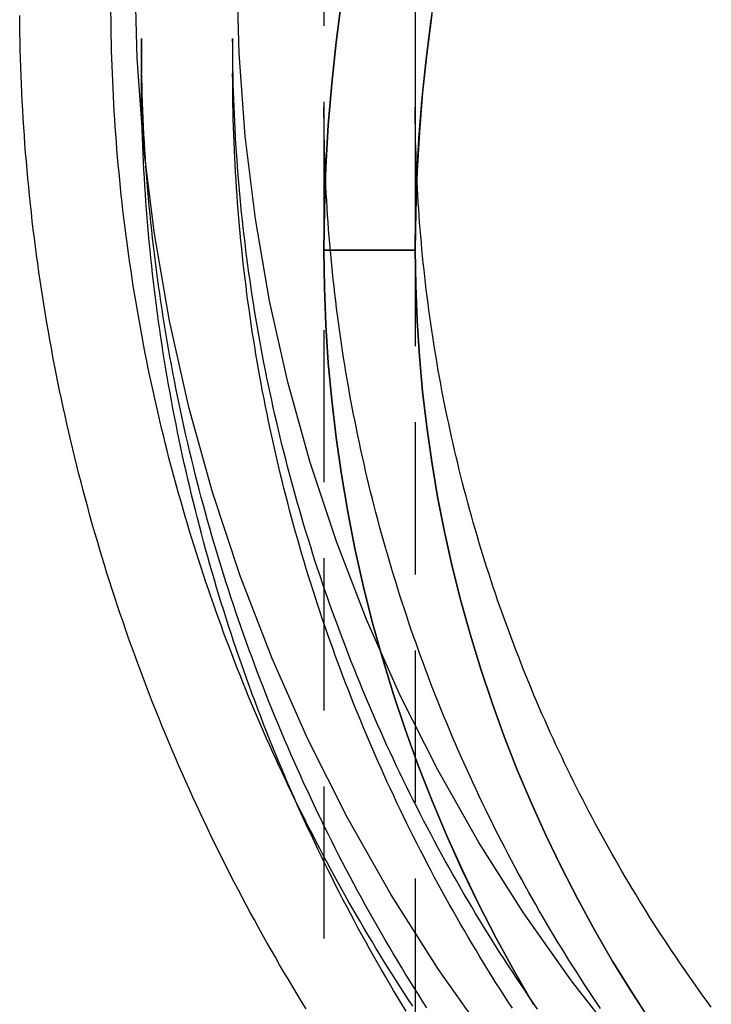
# Model space of a CAD drawing. Extents: x 0 to 216, y -90 to 182.
# Drawn here: x 0 to 11, y 70 to 86 of the extents above; entities that cross this region are included whole.
import ezdxf

# ---------------------------------------------------------------- set-up
doc = ezdxf.new("R2010")
doc.units = 0
doc.header["$LTSCALE"] = 10
doc.linetypes.add('VERDECKT', pattern=[0.375, 0.25, -0.125])
doc.layers.get('0').update_dxf_attribs({"linetype": 'CONTINUOUS'})
doc.layers.add('STEMPEL', color=3, linetype='CONTINUOUS')

# ---------------------------------------------------------------- blocks, each defined once
blk = doc.blocks.new('A$C199123BE')
at = {"color": 1, "linetype": 'VERDECKT', "extrusion": (2e-16, 1, -2e-16)}
for p, q in [((-25, 133.42175), (-25, 5.43661)), ((-26.5, 101.18672), (-26.5, 67.06669)), ((-29.49965, 83.48034), (-29.49965, 82.89985)), ((-27.99965, 83.48034), (-27.99965, 82.89985)), ((-26.49965, 82.34845), (-26.49965, 80)), ((-24.99965, 82.34845), (-24.99965, 80)), ((-25, 80), (-26.5, 80)), ((-26.49965, 80), (-24.99965, 80))]:
    blk.add_line(p, q, dxfattribs=at)
for points in [[(-23.7803, 66.993, 0), (-24.6171, 68.1795, 0), (-25.3945, 69.4055, 0), (-26.1108, 70.6682, 0), (-26.7641, 71.9644, 0), (-27.353, 73.2911, 0), (-27.876, 74.645, 0), (-28.3318, 76.023, 0), (-28.7194, 77.4216, 0), (-29.0378, 78.8375, 0), (-29.2863, 80.2673, 0), (-29.4641, 81.7076, 0), (-29.571, 83.1548, 0), (-29.6067, 84.6056, 0)], [(-21.5892, 66.9121, 0), (-22.4325, 67.9913, 0), (-23.2218, 69.1105, 0), (-23.9552, 70.267, 0), (-24.6309, 71.4581, 0), (-25.2472, 72.6809, 0), (-25.8027, 73.9324, 0), (-26.2961, 75.2096, 0), (-26.7261, 76.5094, 0), (-27.0917, 77.8288, 0), (-27.392, 79.1644, 0), (-27.6264, 80.5132, 0), (-27.7942, 81.8718, 0), (-27.895, 83.237, 0), (-27.9287, 84.6056, 0)], [(-24.9734, 81.2061, 0), (-24.9391, 81.8328, 0), (-24.8906, 82.4584, 0), (-24.8279, 83.0826, 0), (-24.7512, 83.7051, 0), (-24.6604, 84.3255, 0)], [(-26.7929, 67.5318, 0), (-26.8667, 67.6518, 0), (-26.94, 67.7722, 0), (-27.0127, 67.8929, 0), (-27.0849, 68.0139, 0), (-27.1566, 68.1353, 0), (-27.2277, 68.257, 0), (-27.2983, 68.379, 0), (-27.3683, 68.5013, 0), (-27.4378, 68.6239, 0), (-27.5068, 68.7468, 0), (-27.5751, 68.8701, 0), (-27.643, 68.9936, 0), (-27.7103, 69.1175, 0), (-27.777, 69.2416, 0), (-27.8432, 69.3661, 0), (-27.9088, 69.4908, 0), (-27.9739, 69.6158, 0), (-28.0384, 69.7412, 0), (-28.1024, 69.8668, 0), (-28.1657, 69.9927, 0), (-28.2286, 70.1188, 0), (-28.2908, 70.2453, 0), (-28.3526, 70.372, 0), (-28.4137, 70.499, 0), (-28.4743, 70.6263, 0), (-28.5343, 70.7539, 0), (-28.5937, 70.8817, 0), (-28.6526, 71.0097, 0), (-28.7109, 71.1381, 0), (-28.7686, 71.2667, 0), (-28.8257, 71.3956, 0), (-28.8823, 71.5247, 0), (-28.9383, 71.654, 0), (-28.9937, 71.7836, 0), (-29.0486, 71.9135, 0), (-29.1028, 72.0436, 0), (-29.1565, 72.174, 0), (-29.2096, 72.3045, 0), (-29.2621, 72.4354, 0), (-29.3141, 72.5664, 0), (-29.3654, 72.6977, 0), (-29.4162, 72.8292, 0), (-29.4663, 72.961, 0), (-29.5159, 73.0929, 0), (-29.5649, 73.2251, 0), (-29.6133, 73.3575, 0), (-29.6611, 73.4901, 0), (-29.7083, 73.623, 0), (-29.7549, 73.756, 0), (-29.8009, 73.8893, 0), (-29.8463, 74.0227, 0), (-29.8911, 74.1564, 0), (-29.9353, 74.2903, 0), (-29.9789, 74.4244, 0), (-30.0219, 74.5586, 0), (-30.0643, 74.6931, 0), (-30.1061, 74.8277, 0), (-30.1473, 74.9626, 0), (-30.1879, 75.0976, 0), (-30.2279, 75.2328, 0), (-30.2672, 75.3682, 0), (-30.306, 75.5037, 0), (-30.3441, 75.6394, 0), (-30.3816, 75.7753, 0), (-30.4185, 75.9114, 0), (-30.4548, 76.0477, 0), (-30.4905, 76.184, 0), (-30.5256, 76.3206, 0), (-30.5601, 76.4573, 0), (-30.5939, 76.5942, 0), (-30.6272, 76.7312, 0), (-30.6598, 76.8684, 0), (-30.6918, 77.0057, 0), (-30.7232, 77.1431, 0), (-30.754, 77.2807, 0), (-30.7841, 77.4185, 0), (-30.8137, 77.5563, 0), (-30.8426, 77.6943, 0), (-30.8709, 77.8324, 0), (-30.8986, 77.9707, 0), (-30.9257, 78.1091, 0), (-30.9522, 78.2476, 0), (-30.978, 78.3862, 0), (-31.0032, 78.5249, 0), (-31.0278, 78.6637, 0), (-31.0518, 78.8027, 0), (-31.0752, 78.9417, 0), (-31.0979, 79.0809, 0), (-31.12, 79.2201, 0), (-31.1415, 79.3595, 0), (-31.1624, 79.4989, 0), (-31.1827, 79.6385, 0), (-31.2023, 79.7781, 0), (-31.2213, 79.9178, 0), (-31.2397, 80.0576, 0), (-31.2574, 80.1975, 0), (-31.2746, 80.3375, 0), (-31.2911, 80.4775, 0), (-31.307, 80.6176, 0), (-31.3222, 80.7578, 0), (-31.3369, 80.898, 0), (-31.3509, 81.0383, 0), (-31.3643, 81.1787, 0), (-31.377, 81.3191, 0), (-31.3891, 81.4596, 0), (-31.4006, 81.6001, 0), (-31.4115, 81.7407, 0), (-31.4217, 81.8813, 0), (-31.4313, 82.022, 0), (-31.4403, 82.1627, 0), (-31.4487, 82.3035, 0), (-31.4564, 82.4443, 0), (-31.4635, 82.5851, 0), (-31.4699, 82.726, 0), (-31.4758, 82.8669, 0), (-31.4809, 83.0078, 0), (-31.4855, 83.1487, 0), (-31.4894, 83.2897, 0), (-31.4927, 83.4306, 0), (-31.4954, 83.5716, 0), (-31.4974, 83.7126, 0), (-31.4988, 83.8536, 0)], [(-20.1364, 67.561, 0), (-20.2024, 67.6509, 0), (-20.268, 67.7411, 0), (-20.3332, 67.8316, 0), (-20.398, 67.9224, 0), (-20.4624, 68.0135, 0), (-20.5264, 68.1049, 0), (-20.5899, 68.1966, 0), (-20.6531, 68.2885, 0), (-20.7158, 68.3808, 0), (-20.7782, 68.4733, 0), (-20.8401, 68.5661, 0), (-20.9016, 68.6592, 0), (-20.9626, 68.7525, 0), (-21.0233, 68.8461, 0), (-21.0835, 68.94, 0), (-21.1433, 69.0342, 0), (-21.2027, 69.1286, 0), (-21.2616, 69.2233, 0), (-21.3201, 69.3182, 0), (-21.3782, 69.4135, 0), (-21.4359, 69.5089, 0), (-21.4931, 69.6047, 0), (-21.5499, 69.7006, 0), (-21.6063, 69.7969, 0), (-21.6622, 69.8934, 0), (-21.7177, 69.9901, 0), (-21.7728, 70.0871, 0), (-21.8275, 70.1843, 0), (-21.8817, 70.2818, 0), (-21.9354, 70.3795, 0), (-21.9888, 70.4774, 0), (-22.0416, 70.5756, 0), (-22.0941, 70.674, 0), (-22.1461, 70.7727, 0), (-22.1977, 70.8715, 0), (-22.2488, 70.9706, 0), (-22.2995, 71.07, 0), (-22.3497, 71.1695, 0), (-22.3995, 71.2693, 0), (-22.4489, 71.3693, 0), (-22.4978, 71.4695, 0), (-22.5462, 71.5699, 0), (-22.5943, 71.6706, 0), (-22.6418, 71.7714, 0), (-22.6889, 71.8725, 0), (-22.7356, 71.9738, 0), (-22.7818, 72.0753, 0), (-22.8275, 72.177, 0), (-22.8728, 72.2788, 0), (-22.9177, 72.3809, 0), (-22.9621, 72.4832, 0), (-23.006, 72.5857, 0), (-23.0495, 72.6884, 0), (-23.0925, 72.7912, 0), (-23.1351, 72.8943, 0), (-23.1772, 72.9975, 0), (-23.2188, 73.101, 0), (-23.26, 73.2046, 0), (-23.3007, 73.3084, 0), (-23.3409, 73.4123, 0), (-23.3807, 73.5165, 0), (-23.42, 73.6208, 0), (-23.4589, 73.7253, 0), (-23.4973, 73.83, 0), (-23.5352, 73.9348, 0), (-23.5726, 74.0398, 0), (-23.6096, 74.145, 0), (-23.6461, 74.2503, 0), (-23.6822, 74.3558, 0), (-23.7177, 74.4615, 0), (-23.7528, 74.5673, 0), (-23.7874, 74.6733, 0), (-23.8216, 74.7794, 0), (-23.8552, 74.8857, 0), (-23.8884, 74.9921, 0), (-23.9211, 75.0987, 0), (-23.9533, 75.2054, 0), (-23.9851, 75.3122, 0), (-24.0163, 75.4192, 0), (-24.0471, 75.5264, 0), (-24.0774, 75.6337, 0), (-24.1072, 75.7411, 0), (-24.1366, 75.8486, 0), (-24.1654, 75.9563, 0), (-24.1938, 76.0641, 0), (-24.2217, 76.172, 0), (-24.2491, 76.2801, 0), (-24.276, 76.3882, 0), (-24.3024, 76.4965, 0), (-24.3283, 76.6049, 0), (-24.3538, 76.7135, 0), (-24.3787, 76.8221, 0), (-24.4032, 76.9308, 0), (-24.4272, 77.0397, 0), (-24.4507, 77.1486, 0), (-24.4737, 77.2577, 0), (-24.4962, 77.3669, 0), (-24.5183, 77.4761, 0), (-24.5398, 77.5855, 0), (-24.5609, 77.6949, 0), (-24.5814, 77.8045, 0), (-24.6015, 77.9141, 0), (-24.6211, 78.0238, 0), (-24.6402, 78.1337, 0), (-24.6588, 78.2436, 0), (-24.6769, 78.3535, 0), (-24.6945, 78.4636, 0), (-24.7116, 78.5737, 0), (-24.7283, 78.6839, 0), (-24.7444, 78.7942, 0), (-24.7601, 78.9046, 0), (-24.7753, 79.015, 0), (-24.7899, 79.1255, 0), (-24.8041, 79.236, 0), (-24.8178, 79.3466, 0), (-24.831, 79.4573, 0), (-24.8437, 79.568, 0), (-24.8559, 79.6788, 0), (-24.8676, 79.7896, 0), (-24.8788, 79.9005, 0), (-24.8895, 80.0115, 0), (-24.8997, 80.1224, 0), (-24.9095, 80.2335, 0), (-24.9187, 80.3445, 0), (-24.9274, 80.4556, 0), (-24.9357, 80.5668, 0), (-24.9434, 80.678, 0), (-24.9506, 80.7892, 0), (-24.9574, 80.9004, 0), (-24.9636, 81.0117, 0), (-24.9694, 81.123, 0), (-24.9746, 81.2343, 0), (-24.9794, 81.3457, 0), (-24.9836, 81.4571, 0), (-24.9874, 81.5684, 0), (-24.9906, 81.6798, 0), (-24.9934, 81.7913, 0), (-24.9956, 81.9027, 0), (-24.9974, 82.0141, 0), (-24.9987, 82.1256, 0), (-24.9994, 82.237, 0), (-24.9997, 82.3485, 0)]]:
    blk.add_polyline3d(points)
at = {"color": 1, "linetype": 'VERDECKT'}
for points in [[(-26.5, 80, 0), (-26.492, 80.6853, 0), (-26.4681, 81.3702, 0), (-26.4282, 82.0543, 0), (-26.3724, 82.7371, 0), (-26.3007, 83.4183, 0), (-26.2132, 84.0974, 0)], [(-26.2128, 84.0974, 0), (-26.3004, 83.4183, 0), (-26.3721, 82.7371, 0), (-26.4279, 82.0543, 0), (-26.4677, 81.3702, 0), (-26.4917, 80.6853, 0), (-26.4997, 80, 0)], [(-24.7294, 83.8655, 0), (-24.812, 83.2248, 0), (-24.8796, 82.5822, 0), (-24.9323, 81.938, 0), (-24.9699, 81.2927, 0), (-24.9925, 80.6465, 0), (-25, 80, 0)], [(-24.7294, 83.8655, 0), (-24.812, 83.2249, 0), (-24.8796, 82.5822, 0), (-24.9323, 81.938, 0), (-24.9699, 81.2927, 0), (-24.9925, 80.6465, 0), (-25, 80, 0)], [(-24.9997, 80, 0), (-24.9997, 80.0094, 0), (-24.9996, 80.0189, 0), (-24.9996, 80.0283, 0), (-24.9996, 80.0377, 0), (-24.9996, 80.0471, 0), (-24.9996, 80.0566, 0), (-24.9996, 80.066, 0), (-24.9996, 80.0754, 0), (-24.9995, 80.0848, 0), (-24.9995, 80.0943, 0), (-24.9995, 80.1037, 0), (-24.9994, 80.1131, 0), (-24.9994, 80.1225, 0), (-24.9993, 80.132, 0), (-24.9993, 80.1414, 0), (-24.9992, 80.1508, 0), (-24.9992, 80.1602, 0), (-24.9991, 80.1697, 0), (-24.9991, 80.1791, 0), (-24.999, 80.1885, 0), (-24.9989, 80.1979, 0), (-24.9989, 80.2074, 0), (-24.9988, 80.2168, 0), (-24.9987, 80.2262, 0), (-24.9987, 80.2356, 0), (-24.9986, 80.2451, 0), (-24.9985, 80.2545, 0), (-24.9984, 80.2639, 0), (-24.9983, 80.2733, 0), (-24.9982, 80.2828, 0), (-24.9981, 80.2922, 0), (-24.998, 80.3016, 0), (-24.9979, 80.311, 0), (-24.9978, 80.3205, 0), (-24.9977, 80.3299, 0), (-24.9976, 80.3393, 0), (-24.9975, 80.3487, 0), (-24.9973, 80.3582, 0), (-24.9972, 80.3676, 0), (-24.9971, 80.377, 0), (-24.997, 80.3864, 0), (-24.9968, 80.3959, 0), (-24.9967, 80.4053, 0), (-24.9966, 80.4147, 0), (-24.9964, 80.4241, 0), (-24.9963, 80.4336, 0), (-24.9961, 80.443, 0), (-24.996, 80.4524, 0), (-24.9958, 80.4618, 0), (-24.9957, 80.4713, 0), (-24.9955, 80.4807, 0), (-24.9953, 80.4901, 0), (-24.9952, 80.4995, 0), (-24.995, 80.509, 0), (-24.9948, 80.5184, 0), (-24.9946, 80.5278, 0), (-24.9945, 80.5372, 0), (-24.9943, 80.5467, 0), (-24.9941, 80.5561, 0), (-24.9939, 80.5655, 0), (-24.9937, 80.5749, 0), (-24.9935, 80.5844, 0), (-24.9933, 80.5938, 0), (-24.9931, 80.6032, 0), (-24.9929, 80.6126, 0), (-24.9927, 80.622, 0), (-24.9925, 80.6315, 0), (-24.9923, 80.6409, 0), (-24.992, 80.6503, 0), (-24.9918, 80.6597, 0), (-24.9916, 80.6692, 0), (-24.9914, 80.6786, 0), (-24.9911, 80.688, 0), (-24.9909, 80.6974, 0), (-24.9907, 80.7069, 0), (-24.9904, 80.7163, 0), (-24.9902, 80.7257, 0), (-24.9899, 80.7351, 0), (-24.9897, 80.7445, 0), (-24.9894, 80.754, 0), (-24.9892, 80.7634, 0), (-24.9889, 80.7728, 0), (-24.9886, 80.7822, 0), (-24.9884, 80.7917, 0), (-24.9881, 80.8011, 0), (-24.9878, 80.8105, 0), (-24.9875, 80.8199, 0), (-24.9873, 80.8293, 0), (-24.987, 80.8388, 0), (-24.9867, 80.8482, 0), (-24.9864, 80.8576, 0), (-24.9861, 80.867, 0), (-24.9858, 80.8764, 0), (-24.9855, 80.8859, 0), (-24.9852, 80.8953, 0), (-24.9849, 80.9047, 0), (-24.9846, 80.9141, 0), (-24.9843, 80.9235, 0), (-24.984, 80.933, 0), (-24.9837, 80.9424, 0), (-24.9833, 80.9518, 0), (-24.983, 80.9612, 0), (-24.9827, 80.9706, 0), (-24.9823, 80.9801, 0), (-24.982, 80.9895, 0), (-24.9817, 80.9989, 0), (-24.9813, 81.0083, 0), (-24.981, 81.0177, 0), (-24.9806, 81.0272, 0), (-24.9803, 81.0366, 0), (-24.9799, 81.046, 0), (-24.9796, 81.0554, 0), (-24.9792, 81.0648, 0), (-24.9789, 81.0742, 0), (-24.9785, 81.0837, 0), (-24.9781, 81.0931, 0), (-24.9778, 81.1025, 0), (-24.9774, 81.1119, 0), (-24.977, 81.1213, 0), (-24.9766, 81.1308, 0), (-24.9762, 81.1402, 0), (-24.9758, 81.1496, 0), (-24.9754, 81.159, 0), (-24.9751, 81.1684, 0), (-24.9747, 81.1778, 0), (-24.9743, 81.1873, 0), (-24.9738, 81.1967, 0), (-24.9734, 81.2061, 0)], [(-23.0573, 67.605, 0), (-23.3709, 68.1457, 0), (-23.6704, 68.6935, 0), (-23.9557, 69.2482, 0), (-24.2266, 69.8093, 0), (-24.4828, 70.3766, 0), (-24.7243, 70.9496, 0), (-24.9509, 71.5282, 0), (-25.1625, 72.1118, 0), (-25.3589, 72.7001, 0), (-25.5401, 73.2929, 0), (-25.7058, 73.8897, 0), (-25.8561, 74.4902, 0), (-25.9908, 75.094, 0), (-26.1099, 75.7008, 0), (-26.2132, 76.3101, 0), (-26.3007, 76.9217, 0), (-26.3724, 77.5351, 0), (-26.4282, 78.1501, 0), (-26.4681, 78.7661, 0), (-26.492, 79.3829, 0), (-26.5, 80, 0)], [(-26.4997, 80, 0), (-26.4917, 79.3829, 0), (-26.4677, 78.7661, 0), (-26.4279, 78.1501, 0), (-26.3721, 77.5351, 0), (-26.3004, 76.9217, 0), (-26.2128, 76.3101, 0), (-26.1095, 75.7008, 0), (-25.9905, 75.094, 0), (-25.8558, 74.4902, 0), (-25.7055, 73.8897, 0), (-25.5397, 73.2929, 0), (-25.3586, 72.7001, 0), (-25.1622, 72.1118, 0), (-24.9506, 71.5282, 0), (-24.724, 70.9496, 0), (-24.4825, 70.3766, 0), (-24.2262, 69.8093, 0), (-23.9554, 69.2482, 0), (-23.6701, 68.6935, 0), (-23.3706, 68.1457, 0), (-23.057, 67.605, 0)], [(-25, 80, 0), (-24.9925, 79.4178, 0), (-24.9699, 78.8359, 0), (-24.9323, 78.2547, 0), (-24.8796, 77.6746, 0), (-24.812, 77.0959, 0), (-24.7294, 76.5189, 0), (-24.6319, 75.9441, 0), (-24.5196, 75.3717, 0), (-24.3926, 74.802, 0), (-24.2508, 74.2355, 0), (-24.0944, 73.6725, 0), (-23.9235, 73.1133, 0), (-23.7382, 72.5582, 0), (-23.5386, 72.0076, 0), (-23.3248, 71.4618, 0), (-23.097, 70.9212, 0), (-22.8552, 70.386, 0), (-22.5997, 69.8566, 0), (-22.3306, 69.3334, 0), (-22.048, 68.8165, 0), (-21.7522, 68.3064, 0), (-21.4432, 67.8034, 0), (-21.1213, 67.3077, 0)], [(-25, 80, 0), (-24.9925, 79.4178, 0), (-24.9699, 78.8359, 0), (-24.9323, 78.2547, 0), (-24.8796, 77.6746, 0), (-24.812, 77.0959, 0), (-24.7294, 76.519, 0), (-24.6319, 75.9441, 0), (-24.5196, 75.3717, 0), (-24.3926, 74.802, 0), (-24.2508, 74.2355, 0), (-24.0944, 73.6725, 0), (-23.9235, 73.1133, 0), (-23.7382, 72.5582, 0), (-23.5386, 72.0076, 0), (-23.3248, 71.4618, 0), (-23.097, 70.9212, 0), (-22.8552, 70.386, 0), (-22.5997, 69.8566, 0), (-22.3306, 69.3334, 0), (-22.048, 68.8165, 0), (-21.7522, 68.3064, 0), (-21.4432, 67.8034, 0), (-21.1213, 67.3077, 0)], [(-21.121, 67.3078, 0), (-21.4429, 67.8035, 0), (-21.7519, 68.3066, 0), (-22.0477, 68.8167, 0), (-22.3303, 69.3335, 0), (-22.5994, 69.8568, 0), (-22.8549, 70.3861, 0), (-23.0967, 70.9213, 0), (-23.3245, 71.4619, 0), (-23.5383, 72.0077, 0), (-23.7379, 72.5583, 0), (-23.9232, 73.1134, 0), (-24.0941, 73.6726, 0), (-24.2504, 74.2356, 0), (-24.3922, 74.8021, 0), (-24.5193, 75.3717, 0), (-24.6316, 75.9441, 0), (-24.7291, 76.519, 0), (-24.8116, 77.096, 0), (-24.8793, 77.6747, 0), (-24.9319, 78.2548, 0), (-24.9695, 78.8359, 0), (-24.9921, 79.4178, 0), (-24.9997, 80, 0)]]:
    blk.add_polyline3d(points, dxfattribs=at)
at = {"color": 1}
for points in [[(-25.0415, 67.5759, 0), (-25.1103, 67.6807, 0), (-25.1787, 67.7858, 0), (-25.2466, 67.8912, 0), (-25.3141, 67.9968, 0), (-25.3811, 68.1028, 0), (-25.4477, 68.209, 0), (-25.5139, 68.3155, 0), (-25.5796, 68.4222, 0), (-25.6449, 68.5293, 0), (-25.7097, 68.6366, 0), (-25.774, 68.7442, 0), (-25.838, 68.8521, 0), (-25.9014, 68.9602, 0), (-25.9644, 69.0686, 0), (-26.027, 69.1772, 0), (-26.0891, 69.2862, 0), (-26.1508, 69.3953, 0), (-26.212, 69.5048, 0), (-26.2727, 69.6145, 0), (-26.333, 69.7244, 0), (-26.3928, 69.8346, 0), (-26.4522, 69.945, 0), (-26.5111, 70.0557, 0), (-26.5696, 70.1667, 0), (-26.6275, 70.2778, 0), (-26.6851, 70.3893, 0), (-26.7421, 70.5009, 0), (-26.7987, 70.6128, 0), (-26.8548, 70.7249, 0), (-26.9105, 70.8373, 0), (-26.9657, 70.9499, 0), (-27.0204, 71.0627, 0), (-27.0747, 71.1758, 0), (-27.1285, 71.2891, 0), (-27.1818, 71.4026, 0), (-27.2346, 71.5163, 0), (-27.287, 71.6302, 0), (-27.3389, 71.7444, 0), (-27.3903, 71.8588, 0), (-27.4412, 71.9733, 0), (-27.4917, 72.0881, 0), (-27.5416, 72.2032, 0), (-27.5911, 72.3184, 0), (-27.6402, 72.4338, 0), (-27.6887, 72.5494, 0), (-27.7368, 72.6653, 0), (-27.7843, 72.7813, 0), (-27.8314, 72.8975, 0), (-27.878, 73.0139, 0), (-27.9241, 73.1306, 0), (-27.9698, 73.2474, 0), (-28.0149, 73.3644, 0), (-28.0596, 73.4816, 0), (-28.1037, 73.5989, 0), (-28.1474, 73.7165, 0), (-28.1906, 73.8342, 0), (-28.2332, 73.9522, 0), (-28.2754, 74.0703, 0), (-28.3171, 74.1886, 0), (-28.3583, 74.307, 0), (-28.399, 74.4256, 0), (-28.4392, 74.5444, 0), (-28.4789, 74.6634, 0), (-28.5181, 74.7825, 0), (-28.5568, 74.9018, 0), (-28.595, 75.0213, 0), (-28.6327, 75.1409, 0), (-28.6699, 75.2607, 0), (-28.7066, 75.3806, 0), (-28.7428, 75.5007, 0), (-28.7785, 75.6209, 0), (-28.8137, 75.7413, 0), (-28.8483, 75.8619, 0), (-28.8825, 75.9825, 0), (-28.9161, 76.1034, 0), (-28.9493, 76.2243, 0), (-28.9819, 76.3454, 0), (-29.014, 76.4667, 0), (-29.0456, 76.588, 0), (-29.0767, 76.7095, 0), (-29.1073, 76.8312, 0), (-29.1374, 76.9529, 0), (-29.167, 77.0748, 0), (-29.196, 77.1968, 0), (-29.2246, 77.319, 0), (-29.2526, 77.4412, 0), (-29.2802, 77.5636, 0), (-29.3072, 77.6861, 0), (-29.3337, 77.8087, 0), (-29.3597, 77.9314, 0), (-29.3852, 78.0542, 0), (-29.4101, 78.1771, 0), (-29.4346, 78.3001, 0), (-29.4585, 78.4233, 0), (-29.4819, 78.5465, 0), (-29.5049, 78.6698, 0), (-29.5273, 78.7932, 0), (-29.5491, 78.9167, 0), (-29.5705, 79.0403, 0), (-29.5914, 79.164, 0), (-29.6117, 79.2878, 0), (-29.6315, 79.4116, 0), (-29.6508, 79.5356, 0), (-29.6696, 79.6596, 0), (-29.6879, 79.7837, 0), (-29.7056, 79.9079, 0), (-29.7229, 80.0321, 0), (-29.7396, 80.1564, 0), (-29.7558, 80.2808, 0), (-29.7715, 80.4053, 0), (-29.7867, 80.5298, 0), (-29.8013, 80.6544, 0), (-29.8154, 80.779, 0), (-29.829, 80.9037, 0), (-29.8421, 81.0285, 0), (-29.8547, 81.1533, 0), (-29.8667, 81.2781, 0), (-29.8783, 81.403, 0), (-29.8893, 81.528, 0), (-29.8998, 81.653, 0), (-29.9097, 81.778, 0), (-29.9192, 81.9031, 0), (-29.9281, 82.0282, 0), (-29.9365, 82.1534, 0), (-29.9444, 82.2786, 0), (-29.9517, 82.4038, 0), (-29.9585, 82.529, 0), (-29.9648, 82.6543, 0), (-29.9706, 82.7796, 0), (-29.9759, 82.9049, 0), (-29.9806, 83.0303, 0), (-29.9848, 83.1557, 0), (-29.9885, 83.281, 0), (-29.9916, 83.4064, 0), (-29.9943, 83.5319, 0), (-29.9964, 83.6573, 0), (-29.998, 83.7827, 0), (-29.999, 83.9081, 0)], [(-24.8071, 67.546, 0), (-24.8782, 67.6568, 0), (-24.9487, 67.7679, 0), (-25.0188, 67.8794, 0), (-25.0884, 67.9911, 0), (-25.1574, 68.1032, 0), (-25.226, 68.2155, 0), (-25.294, 68.3282, 0), (-25.3616, 68.4411, 0), (-25.4286, 68.5544, 0), (-25.4951, 68.668, 0), (-25.5611, 68.7818, 0), (-25.6266, 68.896, 0), (-25.6916, 69.0104, 0), (-25.7561, 69.1252, 0), (-25.8201, 69.2402, 0), (-25.8835, 69.3555, 0), (-25.9465, 69.4711, 0), (-26.0089, 69.5869, 0), (-26.0708, 69.7031, 0), (-26.1322, 69.8195, 0), (-26.193, 69.9362, 0), (-26.2533, 70.0531, 0), (-26.3132, 70.1704, 0), (-26.3724, 70.2878, 0), (-26.4312, 70.4056, 0), (-26.4895, 70.5236, 0), (-26.5472, 70.6419, 0), (-26.6044, 70.7604, 0), (-26.661, 70.8791, 0), (-26.7171, 70.9982, 0), (-26.7727, 71.1174, 0), (-26.8278, 71.237, 0), (-26.8823, 71.3567, 0), (-26.9363, 71.4767, 0), (-26.9898, 71.5969, 0), (-27.0427, 71.7174, 0), (-27.0951, 71.8381, 0), (-27.1469, 71.9591, 0), (-27.1982, 72.0802, 0), (-27.249, 72.2016, 0), (-27.2992, 72.3232, 0), (-27.3489, 72.4451, 0), (-27.398, 72.5671, 0), (-27.4466, 72.6894, 0), (-27.4947, 72.8119, 0), (-27.5422, 72.9346, 0), (-27.5891, 73.0575, 0), (-27.6355, 73.1806, 0), (-27.6814, 73.3039, 0), (-27.7267, 73.4275, 0), (-27.7714, 73.5512, 0), (-27.8156, 73.6751, 0), (-27.8592, 73.7992, 0), (-27.9023, 73.9235, 0), (-27.9448, 74.048, 0), (-27.9868, 74.1727, 0), (-28.0282, 74.2976, 0), (-28.0691, 74.4226, 0), (-28.1093, 74.5479, 0), (-28.1491, 74.6733, 0), (-28.1882, 74.7989, 0), (-28.2268, 74.9246, 0), (-28.2649, 75.0506, 0), (-28.3023, 75.1767, 0), (-28.3392, 75.303, 0), (-28.3755, 75.4294, 0), (-28.4113, 75.556, 0), (-28.4465, 75.6828, 0), (-28.4811, 75.8097, 0), (-28.5152, 75.9367, 0), (-28.5486, 76.064, 0), (-28.5815, 76.1913, 0), (-28.6139, 76.3188, 0), (-28.6456, 76.4465, 0), (-28.6768, 76.5743, 0), (-28.7074, 76.7022, 0), (-28.7374, 76.8303, 0), (-28.7669, 76.9585, 0), (-28.7958, 77.0868, 0), (-28.8241, 77.2153, 0), (-28.8518, 77.3439, 0), (-28.879, 77.4726, 0), (-28.9055, 77.6014, 0), (-28.9315, 77.7303, 0), (-28.957, 77.8594, 0), (-28.9818, 77.9886, 0), (-29.0061, 78.1179, 0), (-29.0298, 78.2472, 0), (-29.0529, 78.3767, 0), (-29.0754, 78.5063, 0), (-29.0974, 78.636, 0), (-29.1188, 78.7658, 0), (-29.1396, 78.8957, 0), (-29.1598, 79.0256, 0), (-29.1794, 79.1557, 0), (-29.1985, 79.2858, 0), (-29.2169, 79.4161, 0), (-29.2348, 79.5464, 0), (-29.2521, 79.6768, 0), (-29.2689, 79.8072, 0), (-29.285, 79.9378, 0), (-29.3006, 80.0684, 0), (-29.3156, 80.1991, 0), (-29.33, 80.3298, 0), (-29.3438, 80.4606, 0), (-29.357, 80.5915, 0), (-29.3697, 80.7224, 0), (-29.3817, 80.8533, 0), (-29.3932, 80.9844, 0), (-29.4041, 81.1155, 0), (-29.4144, 81.2466, 0), (-29.4241, 81.3777, 0), (-29.4333, 81.5089, 0), (-29.4418, 81.6402, 0), (-29.4498, 81.7715, 0), (-29.4571, 81.9028, 0), (-29.4639, 82.0342, 0), (-29.4701, 82.1655, 0), (-29.4757, 82.2969, 0), (-29.4807, 82.4284, 0), (-29.4852, 82.5598, 0), (-29.489, 82.6913, 0), (-29.4923, 82.8228, 0), (-29.4949, 82.9543, 0), (-29.497, 83.0858, 0), (-29.4985, 83.2173, 0), (-29.4994, 83.3488, 0), (-29.4997, 83.4803, 0)], [(-22.9899, 67.5287, 0), (-23.0611, 67.6313, 0), (-23.1318, 67.7343, 0), (-23.2021, 67.8376, 0), (-23.2719, 67.9412, 0), (-23.3412, 68.0452, 0), (-23.4101, 68.1494, 0), (-23.4785, 68.2539, 0), (-23.5464, 68.3588, 0), (-23.6138, 68.4639, 0), (-23.6808, 68.5694, 0), (-23.7473, 68.6752, 0), (-23.8133, 68.7812, 0), (-23.8788, 68.8875, 0), (-23.9439, 68.9942, 0), (-24.0085, 69.1011, 0), (-24.0726, 69.2083, 0), (-24.1362, 69.3158, 0), (-24.1993, 69.4236, 0), (-24.262, 69.5316, 0), (-24.3242, 69.64, 0), (-24.3858, 69.7486, 0), (-24.447, 69.8575, 0), (-24.5077, 69.9666, 0), (-24.568, 70.0761, 0), (-24.6277, 70.1857, 0), (-24.6869, 70.2957, 0), (-24.7457, 70.4059, 0), (-24.8039, 70.5164, 0), (-24.8617, 70.6271, 0), (-24.9189, 70.7381, 0), (-24.9757, 70.8494, 0), (-25.032, 70.9609, 0), (-25.0877, 71.0726, 0), (-25.143, 71.1846, 0), (-25.1978, 71.2968, 0), (-25.252, 71.4093, 0), (-25.3058, 71.522, 0), (-25.3591, 71.635, 0), (-25.4118, 71.7482, 0), (-25.4641, 71.8616, 0), (-25.5158, 71.9752, 0), (-25.5671, 72.0891, 0), (-25.6178, 72.2032, 0), (-25.668, 72.3176, 0), (-25.7177, 72.4321, 0), (-25.7669, 72.5469, 0), (-25.8156, 72.6619, 0), (-25.8638, 72.7771, 0), (-25.9115, 72.8925, 0), (-25.9586, 73.0081, 0), (-26.0052, 73.1239, 0), (-26.0514, 73.24, 0), (-26.097, 73.3562, 0), (-26.142, 73.4727, 0), (-26.1866, 73.5893, 0), (-26.2306, 73.7061, 0), (-26.2741, 73.8232, 0), (-26.3171, 73.9404, 0), (-26.3596, 74.0578, 0), (-26.4015, 74.1754, 0), (-26.4429, 74.2932, 0), (-26.4838, 74.4112, 0), (-26.5242, 74.5293, 0), (-26.564, 74.6476, 0), (-26.6033, 74.7661, 0), (-26.6421, 74.8848, 0), (-26.6803, 75.0037, 0), (-26.718, 75.1227, 0), (-26.7551, 75.2419, 0), (-26.7918, 75.3612, 0), (-26.8279, 75.4807, 0), (-26.8634, 75.6004, 0), (-26.8984, 75.7202, 0), (-26.9329, 75.8402, 0), (-26.9668, 75.9604, 0), (-27.0002, 76.0807, 0), (-27.0331, 76.2011, 0), (-27.0654, 76.3217, 0), (-27.0972, 76.4424, 0), (-27.1284, 76.5633, 0), (-27.1591, 76.6843, 0), (-27.1892, 76.8054, 0), (-27.2188, 76.9267, 0), (-27.2478, 77.0481, 0), (-27.2763, 77.1696, 0), (-27.3043, 77.2913, 0), (-27.3317, 77.4131, 0), (-27.3585, 77.535, 0), (-27.3849, 77.657, 0), (-27.4106, 77.7792, 0), (-27.4358, 77.9014, 0), (-27.4605, 78.0238, 0), (-27.4847, 78.1462, 0), (-27.5082, 78.2688, 0), (-27.5313, 78.3915, 0), (-27.5537, 78.5143, 0), (-27.5757, 78.6372, 0), (-27.5971, 78.7602, 0), (-27.6179, 78.8832, 0), (-27.6382, 79.0064, 0), (-27.6579, 79.1296, 0), (-27.6771, 79.253, 0), (-27.6958, 79.3764, 0), (-27.7138, 79.4999, 0), (-27.7314, 79.6235, 0), (-27.7483, 79.7471, 0), (-27.7648, 79.8709, 0), (-27.7807, 79.9947, 0), (-27.796, 80.1186, 0), (-27.8108, 80.2425, 0), (-27.825, 80.3665, 0), (-27.8386, 80.4906, 0), (-27.8517, 80.6147, 0), (-27.8643, 80.7389, 0), (-27.8763, 80.8631, 0), (-27.8877, 80.9874, 0), (-27.8986, 81.1118, 0), (-27.909, 81.2361, 0), (-27.9188, 81.3606, 0), (-27.928, 81.485, 0), (-27.9366, 81.6096, 0), (-27.9448, 81.7341, 0), (-27.9523, 81.8587, 0), (-27.9593, 81.9833, 0), (-27.9657, 82.108, 0), (-27.9716, 82.2326, 0), (-27.9769, 82.3573, 0), (-27.9817, 82.4821, 0), (-27.9859, 82.6068, 0), (-27.9896, 82.7316, 0), (-27.9926, 82.8563, 0), (-27.9952, 82.9811, 0), (-27.9971, 83.1059, 0), (-27.9985, 83.2307, 0), (-27.9994, 83.3555, 0), (-27.9997, 83.4803, 0)], [(-25.1504, 67.4955, 0), (-25.219, 67.6079, 0), (-25.2872, 67.7208, 0), (-25.3548, 67.8339, 0), (-25.4219, 67.9473, 0), (-25.4885, 68.061, 0), (-25.5546, 68.175, 0), (-25.6202, 68.2893, 0), (-25.6853, 68.4039, 0), (-25.7498, 68.5188, 0), (-25.8139, 68.6339, 0), (-25.8774, 68.7494, 0), (-25.9404, 68.8651, 0), (-26.0029, 68.9812, 0), (-26.0649, 69.0975, 0), (-26.1264, 69.214, 0), (-26.1873, 69.3309, 0), (-26.2478, 69.448, 0), (-26.3077, 69.5654, 0), (-26.367, 69.683, 0), (-26.4259, 69.8009, 0), (-26.4842, 69.9191, 0), (-26.542, 70.0376, 0), (-26.5993, 70.1563, 0), (-26.656, 70.2752, 0), (-26.7122, 70.3944, 0), (-26.7679, 70.5139, 0), (-26.823, 70.6335, 0), (-26.8776, 70.7535, 0), (-26.9317, 70.8737, 0), (-26.9853, 70.9941, 0), (-27.0383, 71.1148, 0), (-27.0907, 71.2356, 0), (-27.1427, 71.3568, 0), (-27.194, 71.4781, 0), (-27.2449, 71.5997, 0), (-27.2952, 71.7215, 0), (-27.345, 71.8436, 0), (-27.3942, 71.9658, 0), (-27.4428, 72.0883, 0), (-27.491, 72.211, 0), (-27.5385, 72.3339, 0), (-27.5856, 72.457, 0), (-27.632, 72.5803, 0), (-27.678, 72.7038, 0), (-27.7233, 72.8276, 0), (-27.7682, 72.9515, 0), (-27.8124, 73.0756, 0), (-27.8561, 73.2, 0), (-27.8993, 73.3245, 0), (-27.9419, 73.4492, 0), (-27.9839, 73.5741, 0), (-28.0254, 73.6992, 0), (-28.0663, 73.8245, 0), (-28.1067, 73.9499, 0), (-28.1465, 74.0756, 0), (-28.1857, 74.2014, 0), (-28.2244, 74.3274, 0), (-28.2625, 74.4535, 0), (-28.3, 74.5799, 0), (-28.337, 74.7064, 0), (-28.3734, 74.833, 0), (-28.4092, 74.9598, 0), (-28.4445, 75.0868, 0), (-28.4791, 75.214, 0), (-28.5132, 75.3413, 0), (-28.5468, 75.4687, 0), (-28.5797, 75.5963, 0), (-28.6121, 75.7241, 0), (-28.6439, 75.852, 0), (-28.6752, 75.98, 0), (-28.7058, 76.1082, 0), (-28.7359, 76.2365, 0), (-28.7654, 76.365, 0), (-28.7944, 76.4935, 0), (-28.8227, 76.6222, 0), (-28.8505, 76.7511, 0), (-28.8777, 76.88, 0), (-28.9043, 77.0091, 0), (-28.9304, 77.1383, 0), (-28.9559, 77.2676, 0), (-28.9808, 77.397, 0), (-29.0051, 77.5265, 0), (-29.0288, 77.6562, 0), (-29.052, 77.7859, 0), (-29.0746, 77.9158, 0), (-29.0966, 78.0457, 0), (-29.118, 78.1758, 0), (-29.1388, 78.3059, 0), (-29.1591, 78.4361, 0), (-29.1788, 78.5664, 0), (-29.1979, 78.6968, 0), (-29.2164, 78.8273, 0), (-29.2343, 78.9579, 0), (-29.2516, 79.0885, 0), (-29.2684, 79.2193, 0), (-29.2846, 79.3501, 0), (-29.3002, 79.4809, 0), (-29.3152, 79.6119, 0), (-29.3296, 79.7429, 0), (-29.3435, 79.8739, 0), (-29.3567, 80.0051, 0), (-29.3694, 80.1363, 0), (-29.3815, 80.2675, 0), (-29.393, 80.3988, 0), (-29.4039, 80.5301, 0), (-29.4142, 80.6615, 0), (-29.424, 80.7929, 0), (-29.4331, 80.9244, 0), (-29.4417, 81.0559, 0), (-29.4497, 81.1875, 0), (-29.457, 81.3191, 0), (-29.4638, 81.4507, 0), (-29.4701, 81.5823, 0), (-29.4757, 81.714, 0), (-29.4807, 81.8457, 0), (-29.4851, 81.9774, 0), (-29.489, 82.1092, 0), (-29.4922, 82.2409, 0), (-29.4949, 82.3727, 0), (-29.497, 82.5045, 0), (-29.4985, 82.6363, 0), (-29.4994, 82.7681, 0), (-29.4997, 82.8998, 0)], [(-23.4025, 67.5408, 0), (-23.4709, 67.6455, 0), (-23.5389, 67.7504, 0), (-23.6065, 67.8557, 0), (-23.6735, 67.9613, 0), (-23.7401, 68.0672, 0), (-23.8062, 68.1734, 0), (-23.8718, 68.2798, 0), (-23.937, 68.3866, 0), (-24.0016, 68.4937, 0), (-24.0658, 68.601, 0), (-24.1295, 68.7087, 0), (-24.1927, 68.8166, 0), (-24.2555, 68.9248, 0), (-24.3177, 69.0333, 0), (-24.3795, 69.142, 0), (-24.4408, 69.2511, 0), (-24.5016, 69.3604, 0), (-24.5619, 69.47, 0), (-24.6217, 69.5798, 0), (-24.681, 69.6899, 0), (-24.7398, 69.8003, 0), (-24.7981, 69.9109, 0), (-24.856, 70.0218, 0), (-24.9133, 70.133, 0), (-24.9702, 70.2444, 0), (-25.0265, 70.3561, 0), (-25.0824, 70.468, 0), (-25.1377, 70.5801, 0), (-25.1926, 70.6925, 0), (-25.2469, 70.8052, 0), (-25.3008, 70.9181, 0), (-25.3541, 71.0312, 0), (-25.407, 71.1446, 0), (-25.4593, 71.2582, 0), (-25.5112, 71.372, 0), (-25.5625, 71.4861, 0), (-25.6133, 71.6004, 0), (-25.6636, 71.7149, 0), (-25.7134, 71.8296, 0), (-25.7627, 71.9446, 0), (-25.8114, 72.0598, 0), (-25.8597, 72.1752, 0), (-25.9074, 72.2908, 0), (-25.9547, 72.4066, 0), (-26.0014, 72.5226, 0), (-26.0476, 72.6389, 0), (-26.0932, 72.7553, 0), (-26.1384, 72.872, 0), (-26.183, 72.9888, 0), (-26.2271, 73.1058, 0), (-26.2707, 73.2231, 0), (-26.3138, 73.3405, 0), (-26.3563, 73.4581, 0), (-26.3983, 73.5759, 0), (-26.4398, 73.6939, 0), (-26.4808, 73.8121, 0), (-26.5212, 73.9305, 0), (-26.5611, 74.049, 0), (-26.6005, 74.1677, 0), (-26.6393, 74.2866, 0), (-26.6776, 74.4057, 0), (-26.7154, 74.525, 0), (-26.7526, 74.6444, 0), (-26.7893, 74.7639, 0), (-26.8255, 74.8837, 0), (-26.8611, 75.0036, 0), (-26.8962, 75.1236, 0), (-26.9307, 75.2438, 0), (-26.9647, 75.3642, 0), (-26.9982, 75.4847, 0), (-27.0311, 75.6054, 0), (-27.0635, 75.7262, 0), (-27.0953, 75.8472, 0), (-27.1266, 75.9683, 0), (-27.1573, 76.0895, 0), (-27.1875, 76.2109, 0), (-27.2172, 76.3324, 0), (-27.2463, 76.4541, 0), (-27.2748, 76.5759, 0), (-27.3028, 76.6978, 0), (-27.3303, 76.8198, 0), (-27.3572, 76.942, 0), (-27.3836, 77.0642, 0), (-27.4094, 77.1866, 0), (-27.4347, 77.3091, 0), (-27.4594, 77.4317, 0), (-27.4836, 77.5544, 0), (-27.5072, 77.6773, 0), (-27.5303, 77.8002, 0), (-27.5528, 77.9232, 0), (-27.5748, 78.0464, 0), (-27.5962, 78.1696, 0), (-27.6171, 78.2929, 0), (-27.6374, 78.4164, 0), (-27.6572, 78.5399, 0), (-27.6764, 78.6635, 0), (-27.6951, 78.7871, 0), (-27.7132, 78.9109, 0), (-27.7308, 79.0347, 0), (-27.7478, 79.1587, 0), (-27.7643, 79.2827, 0), (-27.7802, 79.4067, 0), (-27.7955, 79.5309, 0), (-27.8103, 79.6551, 0), (-27.8246, 79.7793, 0), (-27.8383, 79.9037, 0), (-27.8514, 80.0281, 0), (-27.864, 80.1525, 0), (-27.876, 80.277, 0), (-27.8875, 80.4016, 0), (-27.8984, 80.5262, 0), (-27.9088, 80.6508, 0), (-27.9186, 80.7755, 0), (-27.9278, 80.9003, 0), (-27.9365, 81.025, 0), (-27.9446, 81.1499, 0), (-27.9522, 81.2747, 0), (-27.9592, 81.3996, 0), (-27.9657, 81.5245, 0), (-27.9716, 81.6494, 0), (-27.9769, 81.7744, 0), (-27.9817, 81.8994, 0), (-27.9859, 82.0244, 0), (-27.9895, 82.1494, 0), (-27.9926, 82.2745, 0), (-27.9952, 82.3995, 0), (-27.9971, 82.5246, 0), (-27.9985, 82.6497, 0), (-27.9994, 82.7748, 0), (-27.9997, 82.8998, 0)], [(-21.9581, 67.54, 0), (-22.0241, 67.6381, 0), (-22.0898, 67.7365, 0), (-22.1549, 67.8351, 0), (-22.2197, 67.9341, 0), (-22.284, 68.0333, 0), (-22.3478, 68.1329, 0), (-22.4112, 68.2327, 0), (-22.4742, 68.3328, 0), (-22.5366, 68.4332, 0), (-22.5987, 68.5339, 0), (-22.6603, 68.6348, 0), (-22.7214, 68.736, 0), (-22.7821, 68.8375, 0), (-22.8423, 68.9392, 0), (-22.9021, 69.0413, 0), (-22.9614, 69.1436, 0), (-23.0202, 69.2461, 0), (-23.0786, 69.3489, 0), (-23.1365, 69.452, 0), (-23.194, 69.5553, 0), (-23.251, 69.6589, 0), (-23.3075, 69.7627, 0), (-23.3636, 69.8668, 0), (-23.4192, 69.9712, 0), (-23.4744, 70.0757, 0), (-23.529, 70.1806, 0), (-23.5832, 70.2856, 0), (-23.637, 70.3909, 0), (-23.6902, 70.4965, 0), (-23.743, 70.6023, 0), (-23.7953, 70.7083, 0), (-23.8472, 70.8145, 0), (-23.8986, 70.921, 0), (-23.9495, 71.0277, 0), (-23.9999, 71.1346, 0), (-24.0498, 71.2418, 0), (-24.0993, 71.3491, 0), (-24.1483, 71.4567, 0), (-24.1968, 71.5645, 0), (-24.2448, 71.6726, 0), (-24.2924, 71.7808, 0), (-24.3394, 71.8892, 0), (-24.386, 71.9979, 0), (-24.4321, 72.1067, 0), (-24.4777, 72.2158, 0), (-24.5228, 72.325, 0), (-24.5674, 72.4345, 0), (-24.6116, 72.5441, 0), (-24.6552, 72.654, 0), (-24.6984, 72.764, 0), (-24.7411, 72.8743, 0), (-24.7832, 72.9847, 0), (-24.8249, 73.0953, 0), (-24.8661, 73.2061, 0), (-24.9068, 73.317, 0), (-24.947, 73.4282, 0), (-24.9867, 73.5395, 0), (-25.0259, 73.651, 0), (-25.0646, 73.7627, 0), (-25.1028, 73.8745, 0), (-25.1405, 73.9866, 0), (-25.1777, 74.0987, 0), (-25.2144, 74.2111, 0), (-25.2506, 74.3236, 0), (-25.2863, 74.4363, 0), (-25.3215, 74.5491, 0), (-25.3562, 74.6621, 0), (-25.3903, 74.7752, 0), (-25.424, 74.8885, 0), (-25.4571, 75.002, 0), (-25.4898, 75.1155, 0), (-25.5219, 75.2293, 0), (-25.5535, 75.3432, 0), (-25.5846, 75.4572, 0), (-25.6152, 75.5713, 0), (-25.6453, 75.6856, 0), (-25.6748, 75.8001, 0), (-25.7039, 75.9146, 0), (-25.7324, 76.0293, 0), (-25.7604, 76.1441, 0), (-25.7879, 76.259, 0), (-25.8149, 76.3741, 0), (-25.8413, 76.4893, 0), (-25.8673, 76.6046, 0), (-25.8927, 76.72, 0), (-25.9176, 76.8355, 0), (-25.942, 76.9511, 0), (-25.9659, 77.0669, 0), (-25.9893, 77.1827, 0), (-26.0121, 77.2986, 0), (-26.0344, 77.4147, 0), (-26.0562, 77.5308, 0), (-26.0775, 77.6471, 0), (-26.0983, 77.7634, 0), (-26.1185, 77.8798, 0), (-26.1383, 77.9963, 0), (-26.1575, 78.1129, 0), (-26.1761, 78.2296, 0), (-26.1943, 78.3464, 0), (-26.2119, 78.4632, 0), (-26.2291, 78.5801, 0), (-26.2457, 78.6971, 0), (-26.2617, 78.8142, 0), (-26.2773, 78.9313, 0), (-26.2923, 79.0486, 0), (-26.3068, 79.1658, 0), (-26.3208, 79.2832, 0), (-26.3343, 79.4006, 0), (-26.3472, 79.518, 0), (-26.3596, 79.6355, 0), (-26.3715, 79.7531, 0), (-26.3829, 79.8707, 0), (-26.3937, 79.9884, 0), (-26.404, 80.1061, 0), (-26.4138, 80.2238, 0), (-26.4231, 80.3416, 0), (-26.4318, 80.4595, 0), (-26.44, 80.5774, 0), (-26.4477, 80.6953, 0), (-26.4548, 80.8132, 0), (-26.4615, 80.9312, 0), (-26.4676, 81.0492, 0), (-26.4731, 81.1672, 0), (-26.4782, 81.2853, 0), (-26.4827, 81.4034, 0), (-26.4866, 81.5215, 0), (-26.4901, 81.6396, 0), (-26.493, 81.7577, 0), (-26.4954, 81.8758, 0), (-26.4973, 81.994, 0), (-26.4986, 82.1121, 0), (-26.4994, 82.2303, 0), (-26.4997, 82.3485, 0)]]:
    blk.add_polyline3d(points, dxfattribs=at)

msp = doc.modelspace()

# ---------------------------------------------------------------- block references
at = {"layer": 'STEMPEL'}
msp.add_blockref('A$C199123BE', (31.464, 2.113, -14.382), dxfattribs=at)

doc.saveas('drawing.dxf')
